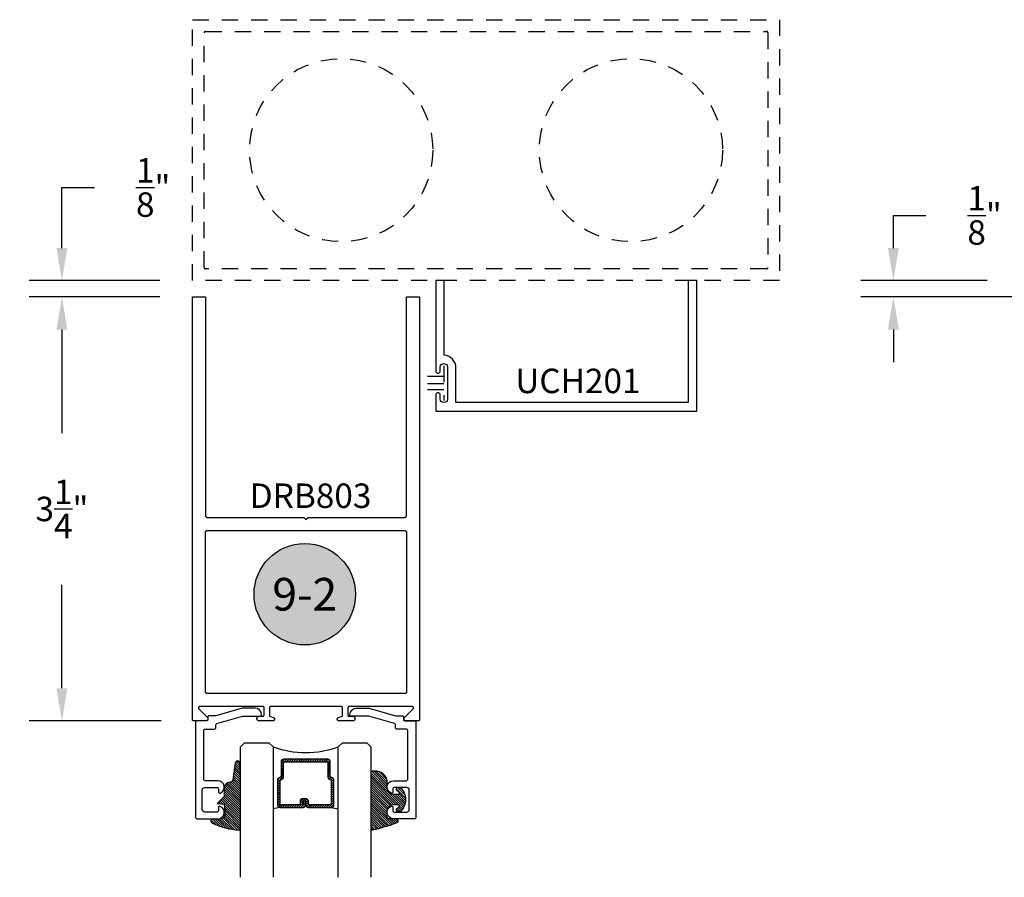
# Model space of a CAD drawing. Units: inches. Extents: x 0 to 32, y 0 to 37.3.
# Drawn here: x 6.9 to 14.5, y 13.1 to 19.7 of the extents above; entities that cross this region are included whole.
import ezdxf
from ezdxf.enums import TextEntityAlignment as Align

# ---------------------------------------------------------------- set-up
doc = ezdxf.new("R2010")
doc.units = ezdxf.units.IN
doc.header["$MEASUREMENT"] = 0
doc.linetypes.add('HIDDEN2', pattern=[0.1875, 0.125, -0.0625])
for name, color, linetype in [('Arcadia-Dim', 4, 'Continuous'), ('Arcadia-Hidden', 1, 'HIDDEN2'), ('Arcadia-Profile', 5, 'Continuous'), ('Arcadia-Shade', 8, 'Continuous'), ('Arcadia-Symb', 7, 'Continuous'), ('Arcadia-Symb-Text', 3, 'Continuous'), ('Arcadia-Text', 3, 'Continuous')]:
    doc.layers.add(name, color=color, linetype=linetype)
doc.styles.get("Standard").update_dxf_attribs({"font": 'ARIALN.TTF'})
doc.dimstyles.get("Standard").update_dxf_attribs({"dimscale": 0, "dimtxt": 0.046875, "dimasz": 0.0625, "dimexe": 0.0625, "dimexo": 0.0625, "dimgap": 0.09, "dimtad": 0, "dimtih": 1, "dimtoh": 1, "dimdec": 4, "dimzin": 0, "dimdsep": 46, "dimlunit": 4, "dimtxsty": 'Standard', "dimcen": 0.046875, "dimadec": 0, "dimazin": 0, "dimtfac": 1, "dimtdec": 4, "dimtofl": 0, "dimtmove": 0, "dimatfit": 3, "dimfxl": 1, "dimtolj": 1, "dimtzin": 0, "dimarcsym": 0})

# ---------------------------------------------------------------- blocks, each defined once
blk = doc.blocks.new('*D51')
at = {"layer": 'Arcadia-Dim', "color": 0, "lineweight": -2}
for p, q in [((7.98175711352755, 17.59030270451295), (6.981757113527464, 17.59030270451295)), ((7.231757113527464, 17.34030270451295), (7.231757113527464, 16.54603513971076)), ((7.231757113527464, 14.59030270451294), (7.231757113527464, 15.38457026931513)), ((7.99175711352754, 14.34030270451294), (6.981757113527464, 14.34030270451294))]:
    blk.add_line(p, q, dxfattribs=at)
at = {"layer": 'Arcadia-Dim', "color": 0, "lineweight": -3}
for points in [[(7.190090446860797, 17.34030270451295), (7.273423780194131, 17.34030270451295), (7.231757113527464, 17.59030270451295)], [(7.190090446860797, 14.59030270451294), (7.273423780194131, 14.59030270451294), (7.231757113527464, 14.34030270451294)]]:
    blk.add_solid(points, dxfattribs=at)
at = {"layer": 'Defpoints', "color": 0, "lineweight": -3}
for p in [(8.23175711352755, 17.59030270451294), (7.231757113527464, 14.34030270451294), (8.24175711352754, 14.34030270451294)]:
    blk.add_point(p, dxfattribs=at)
at = {"layer": 'Arcadia-Dim', "color": 0, "insert": (7.231757113527462, 15.96530270451294), "char_height": 0.1875, "attachment_point": 5}
blk.add_mtext('\\A1;3{\\H1.000000x;\\S1/4;}"', dxfattribs=at)
blk = doc.blocks.new('Keynote')
at = {"layer": 'Arcadia-Symb', "lineweight": -3}
h = blk.add_hatch(color=8, dxfattribs=at)
h.dxf.hatch_style = 1
edge = h.paths.add_edge_path()
edge.add_arc((0, 0), 0.0972, 0, 360)
at = {"layer": 'Defpoints', "lineweight": -3}
blk.add_circle((0, 0), 0.0972, dxfattribs=at)
at = {"layer": 'Arcadia-Symb-Text'}
blk.add_attdef('KEYNOTE_BUBBLE', text='', height=0.0625, dxfattribs=at).set_placement((0, 0), align=Align.MIDDLE_CENTER)
blk = doc.blocks.new('UCH-201')
at = {"layer": 'Arcadia-Profile'}
blk.add_lwpolyline([(0.1954840794598738, 1.095732671286887), (0.1304840794598761, 1.095732671286887), (0.1304840794598761, 0.4027326712868878, 1), (0.164484079459875, 0.4027326712868878), (0.164484079459875, 0.4332326712868877, -1), (0.2194840794598747, 0.4332326712868877), (0.2194840794598818, 0.1882326712868876, -1), (0.164484079459875, 0.1882326712868876), (0.1644840794598821, 0.2187326712868884, 1), (0.1304840794598761, 0.2187326712868884), (0.1304840794598761, 0.0957326712868874), (2.130484079459876, 0.0957326712868874), (2.130484079459876, 1.095732671286887), (2.065484079459878, 1.095732671286887), (2.065484079459878, 0.1607326712868877), (0.2844840794598724, 0.1607326712868877), (0.2844840794598724, 0.4257326712868883, 0.3822863137412195), (0.1954840794598738, 0.525125830005182)], format="xyb", close=True, dxfattribs=at)
blk = doc.blocks.new('*D26')
at = {"layer": 'Arcadia-Dim', "color": 0, "lineweight": -2}
for p, q in [((7.231757113527388, 17.96530270451295), (7.231757113527389, 18.42931395673972)), ((7.231757113527389, 18.42931395673972), (7.481757113527389, 18.42931395673972)), ((7.98175711352755, 17.71530270451294), (6.981757113527388, 17.71530270451294)), ((7.98175711352755, 17.59030270451295), (6.981757113527388, 17.59030270451295)), ((7.231757113527388, 17.34030270451295), (7.231757113527388, 17.09030270451294))]:
    blk.add_line(p, q, dxfattribs=at)
at = {"layer": 'Arcadia-Dim', "color": 0, "lineweight": -3}
for points in [[(7.190090446860721, 17.96530270451295), (7.273423780194055, 17.96530270451295), (7.231757113527388, 17.71530270451294)], [(7.190090446860721, 17.34030270451295), (7.273423780194055, 17.34030270451295), (7.231757113527388, 17.59030270451295)]]:
    blk.add_solid(points, dxfattribs=at)
at = {"layer": 'Defpoints', "color": 0, "lineweight": -3}
for p in [(8.23175711352755, 17.71530270451294), (7.231757113527388, 17.59030270451295), (8.23175711352755, 17.59030270451294)]:
    blk.add_point(p, dxfattribs=at)
at = {"layer": 'Arcadia-Dim', "color": 0, "insert": (7.930710899339118, 18.42931395673972), "char_height": 0.1875, "attachment_point": 5}
blk.add_mtext('\\A1;{\\H1.000000x;\\S1/8;}"', dxfattribs=at)
blk = doc.blocks.new('*D36')
at = {"layer": 'Arcadia-Dim', "color": 0, "lineweight": -2}
for p, q in [((13.60305591789726, 17.96530270451294), (13.60305591789726, 18.21530270451295)), ((13.60305591789726, 18.21530270451295), (13.85305591789726, 18.21530270451295)), ((14.32262762196643, 17.71530270451294), (13.35305591789726, 17.71530270451294)), ((15.70262762196644, 17.59030270451328), (13.35305591789726, 17.59030270451328)), ((13.60305591789726, 17.34030270451328), (13.60305591789726, 17.09030270451328))]:
    blk.add_line(p, q, dxfattribs=at)
at = {"layer": 'Arcadia-Dim', "color": 0, "lineweight": -3}
for points in [[(13.56138925123059, 17.96530270451294), (13.64472258456392, 17.96530270451294), (13.60305591789726, 17.71530270451294)], [(13.56138925123059, 17.34030270451328), (13.64472258456392, 17.34030270451328), (13.60305591789726, 17.59030270451328)]]:
    blk.add_solid(points, dxfattribs=at)
at = {"layer": 'Defpoints', "color": 0, "lineweight": -3}
for p in [(14.57262762196643, 17.71530270451294), (13.60305591789726, 17.59030270451328), (15.95262762196644, 17.59030270451328)]:
    blk.add_point(p, dxfattribs=at)
at = {"layer": 'Arcadia-Dim', "color": 0, "insert": (14.30200970370899, 18.21530270451296), "char_height": 0.1875, "attachment_point": 5}
blk.add_mtext('\\A1;{\\H1.000000x;\\S1/8;}"', dxfattribs=at)
blk = doc.blocks.new('DS-001')
at = {"lineweight": -3}
blk.add_lwpolyline([(0.1857188596802413, 0.0984321941172435), (0.0503251810839274, 0.0984321941172435, 0.4142135623730951), (0.0403251810839258, 0.0884321941172437), (0.0403251810839258, 0.086432194117243, 0.4142135623730951), (0.0903251810839265, 0.0364321941172432), (0.187528977394221, 0.0364321941172436), (0.3893251810839189, 0.0946531035722211), (0.4412601420746043, 0.0943153165866773, 0.4161198098306053), (0.4513251810839165, 0.1043151050808038), (0.4513251810839165, 0.1245275674033626, -0.4142135623730951), (0.4613251810839146, 0.1345275674033624), (0.5453251810839177, 0.1345275674033632), (0.5453251810839177, 0.8745275674033637, 0.4142135623730951), (0.5353251810839162, 0.8845275674033635), (0.3746810410542274, 0.8845275674033626, 0.8248575754059414), (0.356677475257861, 0.7892165931145712, 0.5283214596277193), (0.3703251810837251, 0.7985276294185394), (0.3703251810838601, 0.8225275674034209, -0.4142135623713781), (0.3803251810838617, 0.8325275674033639), (0.4753251810839175, 0.8325275674033639, -0.4142135623730951), (0.495325181083917, 0.8125275674033638), (0.495325181083917, 0.7385275674033644), (0.495325181083917, 0.6645275674033638, -0.4142135623730925), (0.4753251810839175, 0.6445275674033637), (0.3803251810838617, 0.6445275674033625, -0.414213562371378), (0.3703251810838601, 0.6545275674033054), (0.3703251810837251, 0.6785275053881878, 0.5283214596277479), (0.356677475257861, 0.6878385416921561, 0.8248575754059441), (0.3746810410542274, 0.5925275674033637), (0.4733251810839186, 0.5925275674033637, -0.4142135623731471), (0.4833251810839166, 0.5825275674033639), (0.4833251810839166, 0.2065275674033642, -0.4142135623731471), (0.4733251810839186, 0.1965275674033644), (0.3993251810839169, 0.1965275674033635, 0.4142135623730951), (0.3893251810839153, 0.1865275674033637), (0.3893251810839189, 0.1640733557308525, -0.3349585810249234), (0.3820689923774942, 0.154457145480174)], format="xyb", close=True, dxfattribs=at)
blk = doc.blocks.new('*U66')
at = {"layer": 'Arcadia-Shade', "lineweight": -3}
h = blk.add_hatch(dxfattribs=at)
h.set_pattern_fill('ANSI31', color=256, scale=0.1, style=0)
h.set_pattern_definition([(45, (0.111432735196054, 0.0210802744449259), (-0.0088388347648318, 0.0088388347648318), [])])
edge = h.paths.add_edge_path()
edge.add_line((-0.1786578097246902, 0.2350642497696223), (-0.125, 0.2404197422160825))
edge.add_line((-0.125, 0.2404197422160825), (-0.1181936880113304, 0.3139171335331267))
edge.add_arc((-0.1581936880113304, 0.3139171335331286), 0.04, 359.9999999999973, 449.9999999999999)
edge.add_line((-0.1581936880113304, 0.3539171335331286), (-0.2162454687676565, 0.3519725935885994))
edge.add_arc((-0.2162454687677204, 0.3619725935886442), 0.0100000000000448, 199.8505422421205, 270.0000000003661, ccw=False)
edge.add_arc((-0.2057289674488805, 0.3657692497091054), 0.0211808495959475, 113.38550761416829, 199.8505422417517, ccw=False)
edge.add_arc((0.0188137903408532, -0.0927442170155847), 0.5317010624323791, 93.16608336545528, 115.98409913818631, ccw=False)
edge.add_arc((-0.009999999999999, 0.4281605382221339), 0.009999999999999, -5.4001247917767614e-12, 93.166083365465, ccw=False)
edge.add_line((0, 0.428160538222133), (0, 0))
edge.add_line((0, 0), (-0.0053552835515234, -0.0845275820354292))
edge.add_arc((-0.0204262058438835, -0.0713796810144441), 0.0199999999999994, 191.4084515945802, 318.8984941272966, ccw=False)
edge.add_line((-0.0400310460016437, -0.0753357197388062), (-0.0574464047220715, 0.0534071486590815))
edge.add_arc((-0.0772453629954753, 0.0505785003444151), 0.0200000000000013, 8.130742450397316, 62.82068149597911)
edge.add_line((-0.0681098259279479, 0.0683701265345048), (-0.0978388426688213, 0.0757519387839843))
edge.add_arc((-0.0749999999999996, 0.1202310042592028), 0.0499999999999997, 180.0000000000006, 242.82068149597302, ccw=False)
edge.add_line((-0.1249999999999993, 0.1202310042592023), (-0.125, 0.180419742216082))
edge.add_line((-0.125, 0.180419742216082), (-0.1786578097246902, 0.2350642497696223))
at = {"layer": 'Arcadia-Profile'}
blk.add_lwpolyline([(-0.1786578097246902, 0.2350642497696223), (-0.125, 0.2404197422160825), (-0.1181936880113304, 0.3139171335331267, 0.4142135623731084), (-0.1581936880113304, 0.3539171335331286), (-0.2162454687676565, 0.3519725935885994, -0.3160158995843511), (-0.2256512846930993, 0.3585769159274423, -0.3962562958274539), (-0.2141359800658433, 0.3852101994920861, -0.0998926618858281), (-0.0105523046130392, 0.4381452745538752, -0.4304926132808653), (0, 0.428160538222133), (0, 0), (-0.0053552835515234, -0.0845275820354292, -0.6217797134979012), (-0.0400310460016437, -0.0753357197388062), (-0.0574464047220715, 0.0534071486590815, 0.2432650129539878), (-0.0681098259279479, 0.0683701265345048), (-0.0978388426688213, 0.0757519387839843, -0.2811846954961982), (-0.1249999999999993, 0.1202310042592023), (-0.125, 0.180419742216082)], format="xyb", close=True, dxfattribs=at)
blk = doc.blocks.new('*U4')
at = {"layer": 'Arcadia-Shade', "lineweight": -3}
h = blk.add_hatch(dxfattribs=at)
h.set_pattern_fill('ANSI31', color=256, scale=0.1, style=0)
h.set_pattern_definition([(45, (-0.138567264803946, 0.0239117308240513), (-0.0088388347648318, 0.0088388347648318), [])])
edge = h.paths.add_edge_path()
edge.add_line((0.2307305913625512, 0.1184704544556859), (0.202291955919371, 0.1184704544556872))
edge.add_arc((0.2022919559193711, 0.1278042520424739), 0.0093337975867867, 126.6780053634676, 269.9999999999995, ccw=False)
edge.add_arc((0.1429581583326799, 0.207470454455787), 0.0900000000000237, 306.6780053633725, 323.576426357604)
edge.add_arc((0.2073301242805562, 0.1599704544556878), 0.0099999999999988, 323.5764263576871, 450.0000000000201)
edge.add_line((0.2073301242805527, 0.1699704544556866), (0.1749999999999971, 0.169970454455686))
edge.add_arc((0.1749999999999987, 0.1199704544556874), 0.0499999999999986, 90.00000000000178, 180.0000000000027)
edge.add_line((0.125, 0.119970454455685), (0.1250000000000007, 0.0659049405506607))
edge.add_arc((0.037059360948156, 0.0786686605666967), 0.0888620759688553, 266.2190256176107, 351.74174670046614, ccw=False)
edge.add_line((0.0311995675385823, -0.009999999999998), (0.0100000000000015, -0.01))
edge.add_arc((0.0100000000000008, 8e-16), 0.0100000000000008, 180.0000000000043, 270.0000000000043, ccw=False)
edge.add_line((0, 0), (0, 0.4305641256404997))
edge.add_arc((0.009999999999999, 0.4305641256405004), 0.009999999999999, 77.99937774415321, 180.0000000000045, ccw=False)
edge.add_arc((-0.3507727045260797, -1.107357734935952), 1.589668855323814, 69.71688305471389, 76.80556558053468, ccw=False)
edge.add_arc((0.1947457635950655, 0.3698040499677627), 0.0150000000000009, -90.00000000001302, 68.26389573529048, ccw=False)
edge.add_line((0.1947457635950621, 0.3548040499677619), (0.1349999999999979, 0.3548040499677614))
edge.add_arc((0.1349999999999979, 0.3448040499677614), 0.01, 90, 180)
edge.add_line((0.1249999999999979, 0.3448040499677614), (0.125, 0.2949704544556848))
edge.add_arc((0.1750000000000003, 0.2949704544556861), 0.0500000000000002, 180.0000000000014, 270.0000000000005)
edge.add_line((0.1750000000000007, 0.2449704544556859), (0.2073301242805527, 0.2449704544556874))
edge.add_arc((0.207330124280542, 0.2549704544556661), 0.0099999999999787, 270.0000000000609, 396.4235736423736)
edge.add_arc((0.1429581583325789, 0.2074704544556889), 0.0900000000000011, 36.42357364230738, 53.32199463653551)
edge.add_arc((0.2022919559193708, 0.2871366568689003), 0.009333797586788, 89.99999999999869, 233.32199463655041, ccw=False)
edge.add_line((0.202291955919371, 0.2964704544556884), (0.2307305913625512, 0.2964704544556882))
edge.add_arc((0.1429581583325826, 0.2074704544556871), 0.125000000000002, -45.39787468375329, 45.39787468375329, ccw=False)
at = {"layer": 'Arcadia-Profile'}
blk.add_lwpolyline([(0.2307305913625512, 0.1184704544556859), (0.202291955919371, 0.1184704544556872, -0.7220322426225168), (0.1967167169756805, 0.1352900043835457, 0.0738671817168788), (0.215376620024047, 0.1540329544556911, 0.6153459029250179), (0.2073301242805527, 0.1699704544556866), (0.1749999999999971, 0.169970454455686, 0.4142135623731001), (0.125, 0.119970454455685), (0.1250000000000007, 0.0659049405506607, -0.3915067863019581), (0.0311995675385823, -0.009999999999998), (0.0100000000000015, -0.01, -0.4142135623730951), (0, 0), (0, 0.4305641256404997, -0.4769788655072018), (0.0120792231389261, 0.4403455790671917, -0.0309400796202896), (0.2003007460826568, 0.3837375409001378, -0.8262721402126098), (0.1947457635950621, 0.3548040499677619), (0.1349999999999979, 0.3548040499677614, 0.4142135623730951), (0.1249999999999979, 0.3448040499677614), (0.125, 0.2949704544556848, 0.41421356237309), (0.1750000000000007, 0.2449704544556859), (0.2073301242805527, 0.2449704544556874, 0.6153459029248967), (0.2153766200240104, 0.2609079544556594, 0.0738671817168641), (0.1967167169756818, 0.2796509045278258, -0.7220322426226498), (0.202291955919371, 0.2964704544556884), (0.2307305913625512, 0.2964704544556882, -0.418287269326214)], format="xyb", close=True, dxfattribs=at)
blk = doc.blocks.new('*U64')
at = {"layer": 'Arcadia-Shade', "lineweight": -3}
h = blk.add_hatch(dxfattribs=at)
h.set_pattern_fill('ANSI31', color=256, scale=0.1, style=0)
h.set_pattern_definition([(45, (-12.49009116438055, -10.79353366436353), (-0.0088388347648318, 0.0088388347648318), [])])
edge = h.paths.add_edge_path()
edge.add_line((0.4990116755820751, 0.4285564927512802), (0.5229934129158452, 0.4285564927512838))
edge.add_arc((0.5229934129158464, 0.4482414927513224), 0.0196850000000387, 269.9999999999964, 359.9999999999984)
edge.add_line((0.5426784129158851, 0.4482414927513219), (0.5426784129158851, 0.4732180318310384))
edge.add_line((0.5426784129158851, 0.4732180318310384), (0.5229934129158452, 0.4732180318310384))
edge.add_line((0.5229934129158452, 0.4732180318310384), (0.5229934129158452, 0.4482414927513219))
edge.add_line((0.5229934129158452, 0.4482414927513219), (0.4990116755820751, 0.4482414927513219))
edge.add_line((0.4990116755820751, 0.4482414927513219), (0.4990116755820751, 0.4763228331426533))
edge.add_arc((0.47932667558206, 0.476322833142687), 0.0196850000000151, 359.9999999999018, 449.9999999999017)
edge.add_line((0.4793266755820938, 0.4960078331427021), (0.3036411249999347, 0.4960078331426985))
edge.add_arc((0.3036411249999347, 0.4763228331426604), 0.0196850000000382, 90, 180)
edge.add_line((0.2839561249998965, 0.4763228331426604), (0.2839561249998965, 0.2858323436881278))
edge.add_arc((0.3036411249999145, 0.2858323436881261), 0.019685000000018, 179.999999999995, 245.4529343159603)
edge.add_line((0.2954631769583571, 0.2679264678137017), (0.3114070047096007, 0.2606446238063391))
edge.add_line((0.3114070047096007, 0.2606446238063391), (0.3114070047096007, 0.1457257251104203))
edge.add_arc((0.3310920047095802, 0.145725725110422), 0.0196849999999795, 180.0000000000052, 270.0000000000052)
edge.add_line((0.331092004709582, 0.1260407251104425), (0.668905995290265, 0.126040725110439))
edge.add_arc((0.668905995290266, 0.1457257251104211), 0.0196849999999822, 269.9999999999974, 359.9999999999974)
edge.add_line((0.6885909952902481, 0.1457257251104203), (0.6885909952902481, 0.2606446238063391))
edge.add_line((0.6885909952902481, 0.2606446238063391), (0.7045348230414366, 0.2679264678137088))
edge.add_arc((0.6963568749998893, 0.2858323436881248), 0.0196850000000061, 294.547065684023, 359.9999999999882)
edge.add_line((0.7160418749998954, 0.2858323436881207), (0.7160418749998936, 0.4763228331426604))
edge.add_arc((0.696356874999912, 0.47632283314266), 0.0196849999999816, 9.694e-13, 89.99999999999903)
edge.add_line((0.6963568749999123, 0.4960078331426417), (0.5206721869999261, 0.4960078331426985))
edge.add_arc((0.5206721869999243, 0.4763228331426586), 0.0196850000000399, 89.99999999999484, 179.9999999999948)
edge.add_line((0.5009871869998844, 0.4763228331426604), (0.5009871869998844, 0.4521573060815705))
edge.add_line((0.5009871869998844, 0.4521573060815705), (0.5206721869999261, 0.4521573060815705))
edge.add_line((0.5206721869999261, 0.4521573060815705), (0.5206721869999261, 0.4763228331426604))
edge.add_line((0.5206721869999261, 0.4763228331426604), (0.6963568749999123, 0.4763228331426604))
edge.add_line((0.6963568749999123, 0.4763228331426604), (0.6963568749999123, 0.2858323436881207))
edge.add_line((0.6963568749999123, 0.2858323436881207), (0.6804130472487256, 0.2785504996807049))
edge.add_arc((0.6885909952902385, 0.260644623806309), 0.0196849999999735, 114.5470656839565, 179.9999999999124)
edge.add_line((0.668905995290265, 0.2606446238063391), (0.668905995290265, 0.1457257251104203))
edge.add_line((0.668905995290265, 0.1457257251104203), (0.331092004709582, 0.1457257251104203))
edge.add_line((0.331092004709582, 0.1457257251104203), (0.331092004709582, 0.2606446238063391))
edge.add_arc((0.311407004709616, 0.2606446238063067), 0.019684999999966, 9.43583e-11, 65.45293431605755)
edge.add_line((0.3195849527511214, 0.2785504996806978), (0.3036411249999347, 0.2858323436881207))
edge.add_line((0.3036411249999347, 0.2858323436881207), (0.3036411249999347, 0.4763228331426604))
edge.add_line((0.3036411249999347, 0.4763228331426604), (0.4793266755820938, 0.4763228331426604))
edge.add_line((0.4793266755820938, 0.4763228331426604), (0.4793266755820938, 0.4482414927513219))
edge.add_arc((0.4990116755821053, 0.4482414927512917), 0.0196850000000115, 179.9999999999121, 269.9999999999121)
at = {"layer": 'Arcadia-Profile'}
for p, q in [((0, 0.03125), (2.5e-15, 1.03125)), ((0.2500000000000007, 1.03125), (0.25, 0.03125)), ((0.75, 0.03125), (0.7500000000000007, 1.03125)), ((1, 1.03125), (1, 0.03125)), ((0.3036416249999334, 0.4960078331427021), (0.2499999999999218, 0.5053829846366896)), ((0.6963568749999123, 0.4960078331427021), (0.7499984999999257, 0.5053829846366896)), ((0.7080088700575029, 0.2699663348586228), (0.7122228838293801, 0.2741803486304981)), ((0.03125, 0), (0, 0.03125)), ((0.03125, 0), (0, 0.03125)), ((0.03125, 0), (0, 0.03125)), ((0.03125, 0), (0, 0.03125)), ((0.03125, 0), (0, 0.03125)), ((0.21875, 0), (0.03125, 0)), ((0.21875, 0), (0.03125, 0)), ((0.25, 0.03125), (0.21875, 0)), ((0.25, 0.03125), (0.21875, 0)), ((0.78125, 0), (0.75, 0.03125)), ((0.96875, 0), (0.78125, 0)), ((1, 0.03125), (0.96875, 0))]:
    blk.add_line(p, q, dxfattribs=at)
blk.add_lwpolyline([(0.4990116755820751, 0.4285564927512802), (0.5229934129158452, 0.4285564927512838, 0.4142135623731049), (0.5426784129158851, 0.4482414927513219), (0.5426784129158851, 0.4732180318310384), (0.5229934129158452, 0.4732180318310384), (0.5229934129158452, 0.4482414927513219), (0.4990116755820751, 0.4482414927513219), (0.4990116755820751, 0.4763228331426533, 0.4142135623730951), (0.4793266755820938, 0.4960078331427021), (0.3036411249999347, 0.4960078331426985, 0.4142135623730951), (0.2839561249998965, 0.4763228331426604), (0.2839561249998965, 0.2858323436881278, 0.2936188569408289), (0.2954631769583571, 0.2679264678137017), (0.3114070047096007, 0.2606446238063391), (0.3114070047096007, 0.1457257251104203, 0.4142135623730951), (0.331092004709582, 0.1260407251104425), (0.668905995290265, 0.126040725110439, 0.4142135623730951), (0.6885909952902481, 0.1457257251104203), (0.6885909952902481, 0.2606446238063391), (0.7045348230414366, 0.2679264678137088, 0.2936188569408282), (0.7160418749998954, 0.2858323436881207), (0.7160418749998936, 0.4763228331426604, 0.4142135623730852), (0.6963568749999123, 0.4960078331426417), (0.5206721869999261, 0.4960078331426985, 0.4142135623730951), (0.5009871869998844, 0.4763228331426604), (0.5009871869998844, 0.4521573060815705), (0.5206721869999261, 0.4521573060815705), (0.5206721869999261, 0.4763228331426604), (0.6963568749999123, 0.4763228331426604), (0.6963568749999123, 0.2858323436881207), (0.6804130472487256, 0.2785504996807049, 0.2936188569407848), (0.668905995290265, 0.2606446238063391), (0.668905995290265, 0.1457257251104203), (0.331092004709582, 0.1457257251104203), (0.331092004709582, 0.2606446238063391, 0.2936188569408189), (0.3195849527511214, 0.2785504996806978), (0.3036411249999347, 0.2858323436881207), (0.3036411249999347, 0.4763228331426604), (0.4793266755820938, 0.4763228331426604), (0.4793266755820938, 0.4482414927513219, 0.4142135623730946)], format="xyb", close=True, dxfattribs=at)
blk.add_arc((0.4999992499998971, -0.6625220109668888), 0.7374409998105559, 70.18348207574029, 109.8165179242613, dxfattribs=at)

msp = doc.modelspace()

# ---------------------------------------------------------------- linework, layer by layer
at = {"layer": 'Arcadia-Hidden', "lineweight": -3}
for p, q in [((10.15823090603245, 17.0628662054215), (10.15823090603245, 16.7969694981999)), ((10.15823090603245, 16.97942916496922), (9.9695613012627, 16.97942916496922)), ((10.15823090603245, 16.92481609399247), (9.9695613012627, 16.92481609399247)), ((10.15823090603245, 16.87778820851108), (9.9695613012627, 16.87778820851108))]:
    msp.add_line(p, q, dxfattribs=at)
msp.add_lwpolyline([(12.73175711352755, 17.71530270451294), (8.23175711352755, 17.71530270451294), (8.23175711352755, 19.71530270451294), (12.73175711352755, 19.71530270451294)], close=True, dxfattribs=at)
msp.add_lwpolyline([(8.331757113527573, 17.80530270451309, -0.4142135623730951), (8.321757113527582, 17.8153027045133), (8.321757113527582, 19.61530270451303, -0.4142135623730951), (8.331757113527573, 19.62530270451325), (12.63175711352753, 19.62530270451325, -0.4142135623730951), (12.64175711352763, 19.61530270451303), (12.64175711352763, 17.8153027045133, -0.4142135623730951), (12.63175711352753, 17.80530270451309)], format="xyb", close=True, dxfattribs=at)
for centre in [(9.371716973631436, 18.71530270451294), (11.59179725342366, 18.71530270451294)]:
    msp.add_circle(centre, 0.7019135048888359, dxfattribs=at)
at = {"layer": 'Arcadia-Profile'}
for points in [[(8.828666913527542, 14.44981330451296), (8.828173413527537, 14.44963850451277), (8.827689713527548, 14.44943820451281), (8.827217213527547, 14.44921280451294), (8.826757113527549, 14.44896300451282), (8.826310713527533, 14.44868940451292), (8.825879213527543, 14.44839290451282), (8.825463913527557, 14.44807420451284), (8.825065813527544, 14.44773410451294), (8.824686013527552, 14.44737380451293), (8.824325713527543, 14.44699400451291), (8.823985613527526, 14.44659590451292), (8.823666913527546, 14.44618060451294), (8.823370413527554, 14.44574910451283), (8.823096813527542, 14.44530270451296), (8.822847013527536, 14.44484260451291), (8.82262161352756, 14.44437010451279), (8.82242131352754, 14.44388640451289), (8.822246513527546, 14.44339290451294), (8.822097813527561, 14.44289090451284), (8.821975613527542, 14.4423818045128), (8.82188021352755, 14.44186700451278), (8.82181191352754, 14.44134800451284), (8.821770813527534, 14.44082610451287), (8.821757113527525, 14.44030270451285), (8.821757113527525, 14.37630270451277), (8.851607913527545, 14.36776270451296), (8.852872913527534, 14.36733453451288), (8.854091413527527, 14.36678776451286), (8.855252213527564, 14.36612738451286), (8.856344913527522, 14.36535939451287), (8.857359313527553, 14.36449078451287), (8.858286413527537, 14.36352946451289), (8.859117713527525, 14.36248417451279), (8.85984561352754, 14.36136443451287), (8.860463513527549, 14.36018042451278), (8.860965713527548, 14.35894292451289), (8.861347813527544, 14.35766320451294), (8.861606213527551, 14.35635290451282), (8.861738513527541, 14.35502394451291), (8.861743613527523, 14.35368841451291), (8.861621413527558, 14.3523584845128), (8.861373113527549, 14.35104623451284), (8.86100081352754, 14.3497636325129), (8.860508113527544, 14.34852233251295), (8.859899313527563, 14.34733363551286), (8.85918001352755, 14.34620835851283), (8.858356713527542, 14.34515674251279), (8.857437013527544, 14.34418835751294), (8.856429213527546, 14.34331201551286), (8.855342413527552, 14.34253569151278), (8.854186713527525, 14.34186645051282), (8.852972413527539, 14.34131038251289), (8.851710713527522, 14.34087254841288), (8.850413013527543, 14.34055693231275), (8.84909111352755, 14.34036640638292), (8.847757113527535, 14.34030270451294), (8.74375711352755, 14.34030270451294), (8.741875613527524, 14.34040131039283), (8.740014713527529, 14.34069604771284), (8.738194813527542, 14.34118368721292), (8.73643581352755, 14.34185888651277), (8.734757113527534, 14.34271424751282), (8.733177013527524, 14.34374039851295), (8.731712713527543, 14.34492609751291), (8.730380513527535, 14.34625835351276), (8.729194813527528, 14.34772256951292), (8.728168613527544, 14.34930270451296), (8.72731331352756, 14.35098144451294), (8.726638113527542, 14.35274039451278), (8.726150413527561, 14.35456029451288), (8.725855713527523, 14.35642119451277), (8.725757113527521, 14.35830270451297), (8.725855713527523, 14.36018421451295), (8.726150413527561, 14.36204511451283), (8.726638113527542, 14.36386501451293), (8.72731331352756, 14.36562396451277), (8.728168613527544, 14.36730270451276), (8.729194813527528, 14.36888283451285), (8.730380513527535, 14.37034705451297), (8.731712713527543, 14.37167931451277), (8.733177013527524, 14.37286501451294), (8.734757113527534, 14.37389116451286), (8.73643581352755, 14.37474652451292), (8.738194813527542, 14.37542172451285), (8.740014713527529, 14.37590936451293), (8.741875613527524, 14.37620409451288), (8.74375711352755, 14.37630270451277), (8.771757113527542, 14.37630270451277), (8.772280513527534, 14.37631640451295), (8.772802413527558, 14.3763574845128), (8.773321413527555, 14.3764258245129), (8.773836213527545, 14.37652122451286), (8.774345313527562, 14.37664344451295), (8.774847313527545, 14.37679213451279), (8.77534081352755, 14.37696690451285), (8.775824513527539, 14.37716725451296), (8.77629701352754, 14.37739263451281), (8.776757113527538, 14.37764245451294), (8.777203513527553, 14.37791599451279), (8.777635013527544, 14.37821253451293), (8.77805031352753, 14.37853124451281), (8.778448413527542, 14.37887125451298), (8.778828213527532, 14.37923163451283), (8.779188513527544, 14.37961139451281), (8.77952861352756, 14.38000950451292), (8.77984731352754, 14.38042485451283), (8.78014381352753, 14.3808563145129), (8.780417413527545, 14.38130270451288), (8.78066721352755, 14.38176280451294), (8.780892613527527, 14.38223533451296), (8.781092913527544, 14.38271902451297), (8.78126771352754, 14.38321253451281), (8.781416413527523, 14.38371451451289), (8.781538613527545, 14.3842235845128), (8.781634013527537, 14.3847383645128), (8.781702313527546, 14.38525742451279), (8.78174341352755, 14.38577934451277), (8.781757113527561, 14.38630270451276), (8.781757113527561, 14.44030270451285), (8.78174341352755, 14.44082610451287), (8.781702313527546, 14.44134800451284), (8.781634013527537, 14.44186700451278), (8.781538613527545, 14.4423818045128), (8.781416413527523, 14.44289090451284), (8.78126771352754, 14.44339290451294), (8.781092913527544, 14.44388640451289), (8.780892613527527, 14.44437010451279), (8.78066721352755, 14.44484260451291), (8.780417413527545, 14.44530270451296), (8.78014381352753, 14.44574910451283), (8.77984731352754, 14.44618060451294), (8.77952861352756, 14.44659590451292), (8.779188513527544, 14.44699400451291), (8.778828213527532, 14.44737380451293), (8.778448413527542, 14.44773410451294), (8.77805031352753, 14.44807420451284), (8.777635013527544, 14.44839290451282), (8.777203513527553, 14.44868940451292), (8.776757113527538, 14.44896300451282), (8.77629701352754, 14.44921280451294), (8.775824513527539, 14.44943820451281), (8.77534081352755, 14.44963850451277), (8.774847313527545, 14.44981330451296), (8.774345313527562, 14.44996200451292), (8.773836213527545, 14.45008420451277), (8.773321413527555, 14.45017960451296), (8.772802413527558, 14.4502479045128), (8.772280513527534, 14.45028900451289), (8.771757113527542, 14.45030270451284), (8.287822373527545, 14.45030270451284), (8.287038533527522, 14.45027190451297), (8.28625951352754, 14.45017980451289), (8.285490113527544, 14.45002690451279), (8.284735063527563, 14.44981420451277), (8.283999013527563, 14.44954290451287), (8.283286493527527, 14.44921480451294), (8.282601883527548, 14.44883190451296), (8.281949393527526, 14.44839640451287), (8.281333043527553, 14.44791120451291), (8.280756633527545, 14.44737910451281), (8.280223693527544, 14.44680350451276), (8.279737513527522, 14.44618790451282), (8.27930109352755, 14.44553600451295), (8.278917093527554, 14.44485200451286), (8.278587903527551, 14.44414000451284), (8.278315533527547, 14.44340430451289), (8.278101673527544, 14.44264960451287), (8.277947623527524, 14.44188040451295), (8.277854333527529, 14.44110150451283), (8.277822383527536, 14.44031780451278), (8.277851973527532, 14.43953387451288), (8.27794291352754, 14.43875471451279), (8.278094653527546, 14.43798508451286), (8.278306243527538, 14.43722971451289), (8.278576393527544, 14.43649325451279), (8.278903443527525, 14.43578024451276), (8.279285373527529, 14.43509505451298), (8.279719833527537, 14.43444191451281), (8.280204163527541, 14.43382483451282), (8.280735363527555, 14.43324761451286), (8.34609631352754, 14.36759084451282), (8.34694621352756, 14.3666672945129), (8.347721213527535, 14.36567997451298), (8.348416313527537, 14.36463494451286), (8.349027413527523, 14.36353864451289), (8.349550713527549, 14.36239781451295), (8.349982913527555, 14.36121948451282), (8.350321513527547, 14.36001089451279), (8.350564213527546, 14.35877948451284), (8.35070971352755, 14.35753284451275), (8.350757113527521, 14.35627862451279), (8.350706013527542, 14.35502455451283), (8.350556713527538, 14.35377834451297), (8.350310213527536, 14.35254767451293), (8.349968013527558, 14.35134011451291), (8.349532313527533, 14.35016308651288), (8.349005513527544, 14.34902384051279), (8.348391213527549, 14.34792938451287), (8.347692913527538, 14.34688645451283), (8.346915013527536, 14.34590146751279), (8.34606231352754, 14.34498048451278), (8.345140013527526, 14.34412917351287), (8.344153913527549, 14.34335277251294), (8.343109913527542, 14.34265605951291), (8.342014513527545, 14.34204332151294), (8.340874513527552, 14.34151832951293), (8.339696813527524, 14.34108431261288), (8.33848871352754, 14.34074394291279), (8.33725771352755, 14.34049931451282), (8.336011213527541, 14.3403519327429), (8.334757113527559, 14.34030270451294), (8.24175711352754, 14.34030270451294), (8.241233753527553, 14.34031640916291), (8.240711828527537, 14.34035748556275), (8.24019276852755, 14.34042582111292), (8.239677996527547, 14.34052122851276), (8.239168923527558, 14.34064344621297), (8.238666943527534, 14.34079213931282), (8.238173434527539, 14.34096690021292), (8.237689747527526, 14.3411672499129), (8.23721720852754, 14.34139263951292), (8.236757113527545, 14.34164245051293), (8.236310723527536, 14.34191599851292), (8.235879260527526, 14.34221253451287), (8.235463909527539, 14.34253124451297), (8.235065807527548, 14.3428712565129), (8.234686045527525, 14.34323163651297), (8.234325665527564, 14.34361139851294), (8.233985653527524, 14.3440095005129), (8.233666943527538, 14.3444248515128), (8.23337040752753, 14.34485631451284), (8.233096859527535, 14.34530270451282), (8.232847048527532, 14.34576279951293), (8.232621658927542, 14.34623533851286), (8.232421309227531, 14.3467190255129), (8.232246548327536, 14.34721253451275), (8.232097855227522, 14.34771451451284), (8.23197563752754, 14.34822358751294), (8.23188023012753, 14.3487383595128), (8.231811894577532, 14.34925741951279), (8.231770818177523, 14.34977934451294), (8.23175711352755, 14.35030270451293), (8.23175711352755, 17.59030270451294), (8.331757113527544, 17.59030270451294), (8.331757113527544, 15.91530270451276), (8.331777713527543, 15.91451770451281), (8.331839313527524, 15.91373470451285), (8.33194181352755, 15.91295570451289), (8.332084913527552, 15.91218370451279), (8.332268213527556, 15.91142070451278), (8.332491313527527, 15.91066770451275), (8.332753413527541, 15.90992670451292), (8.33305391352755, 15.90920170451282), (8.333392013527543, 15.9084927045129), (8.333766713527522, 15.90780270451282), (8.334177013527523, 15.90713270451292), (8.334621813527548, 15.90648570451285), (8.335099913527557, 15.90586270451295), (8.335609913527549, 15.90526570451298), (8.336150513527542, 15.90469570451282), (8.336720113527546, 15.90415570451282), (8.337317313527564, 15.90364570451297), (8.337940313527525, 15.90316770451282), (8.338587513527528, 15.90272270451292), (8.339257113527538, 15.90231270451281), (8.339947213527552, 15.90193770451296), (8.340656113527558, 15.90159970451291), (8.341381613527545, 15.90129870451287), (8.342121813527541, 15.90103670451285), (8.342874813527544, 15.90081370451285), (8.343638413527543, 15.90063070451297), (8.344410613527543, 15.90048770451276), (8.345189213527561, 15.90038470451291), (8.345972113527552, 15.90032370451295), (8.34675711352756, 15.90030270451289), (9.085757113527535, 15.90030270451289), (9.101757113527555, 15.88430270451281), (9.117757113527546, 15.90030270451289), (9.85675711352755, 15.90030270451289), (9.857542113527558, 15.90032370451295), (9.858325113527542, 15.90038470451291), (9.859104113527536, 15.90048770451276), (9.859876113527548, 15.90063070451297), (9.860639113527524, 15.90081370451285), (9.861392113527558, 15.90103670451285), (9.862133113527563, 15.90129870451287), (9.862858113527551, 15.90159970451291), (9.863567113527523, 15.90193770451296), (9.864257113527543, 15.90231270451281), (9.864927113527555, 15.90272270451292), (9.865574113527543, 15.90316770451282), (9.866197113527534, 15.90364570451297), (9.866794113527561, 15.90415570451282), (9.867364113527543, 15.90469570451282), (9.867904113527544, 15.90526570451298), (9.868414113527564, 15.90586270451295), (9.86889211352755, 15.90648570451285), (9.869337113527564, 15.90713270451292), (9.869747113527552, 15.90780270451282), (9.870122113527543, 15.9084927045129), (9.870460113527542, 15.90920170451282), (9.870761113527548, 15.90992670451292), (9.871023113527542, 15.91066770451275), (9.871246113527548, 15.91142070451278), (9.87142911352754, 15.91218370451279), (9.871572113527549, 15.91295570451289), (9.871675113527544, 15.91373470451285), (9.871736113527533, 15.91451770451281), (9.871757113527536, 15.91530270451276), (9.871757113527536, 17.59030270451294), (9.97175711352756, 17.59030270451294), (9.97175711352756, 14.35030270451293), (9.971743113527538, 14.34977934451294), (9.971702113527527, 14.34925741951279), (9.971634113527529, 14.3487383595128), (9.971538113527544, 14.34822358751294), (9.971416113527537, 14.34771451451284), (9.971268113527543, 14.34721253451275), (9.97109311352753, 14.3467190255129), (9.970892113527526, 14.34623533851286), (9.970667113527526, 14.34576279951293), (9.970417113527532, 14.34530270451282), (9.970144113527539, 14.34485631451284), (9.96984711352755, 14.3444248515128), (9.96952811352756, 14.3440095005129), (9.969188113527537, 14.34361139851294), (9.968828113527536, 14.34323163651297), (9.968448113527558, 14.3428712565129), (9.96805011352754, 14.34253124451297), (9.967635113527564, 14.34221253451287), (9.967203113527546, 14.34191599851292), (9.966757113527564, 14.34164245051293), (9.966297113527531, 14.34139263951292), (9.965824113527532, 14.3411672499129), (9.965341113527558, 14.34096690021292), (9.964847113527554, 14.34079213931282), (9.964345113527543, 14.34064344621297), (9.963836113527549, 14.34052122851276), (9.963321113527542, 14.34042582111292), (9.962802113527545, 14.34035748556275), (9.962280113527555, 14.34031640916291), (9.96175711352754, 14.34030270451294), (9.86875711352755, 14.34030270451294), (9.867503113527533, 14.3403519327429), (9.866256113527555, 14.34049931451282), (9.865025113527537, 14.34074394291279), (9.863817113527546, 14.34108431261288), (9.862640113527533, 14.34151832951293), (9.86150011352754, 14.34204332151294), (9.86040411352755, 14.34265605951291), (9.859360113527543, 14.34335277251294), (9.85837411352756, 14.34412917351287), (9.857452113527557, 14.34498048451278), (9.856599113527551, 14.34590146751279), (9.855821113527526, 14.34688645451283), (9.855123113527524, 14.34792938451287), (9.854509113527541, 14.34902384051279), (9.853982113527536, 14.35016308651288), (9.853546113527528, 14.35134011451291), (9.85320411352754, 14.35254767451293), (9.852957113527538, 14.35377834451297), (9.852808113527544, 14.35502455451283), (9.85275711352753, 14.35627862451279), (9.852804113527524, 14.35753284451275), (9.852950113527555, 14.35877948451284), (9.853193113527539, 14.36001089451279), (9.853531113527538, 14.36121948451282), (9.853963113527556, 14.36239781451295), (9.85448711352754, 14.36353864451289), (9.855098113527532, 14.36463494451286), (9.85579311352754, 14.36567997451298), (9.856568113527544, 14.3666672945129), (9.85741811352753, 14.36759084451282), (9.922779113527525, 14.43324761451286), (9.923310113527547, 14.43382483451282), (9.92379411352755, 14.43444191451281), (9.92422911352756, 14.43509505451298), (9.924611113527561, 14.43578024451276), (9.924938113527531, 14.43649325451279), (9.925208113527532, 14.43722971451289), (9.92541911352754, 14.43798508451286), (9.925571113527525, 14.43875471451279), (9.925662113527522, 14.43953387451288), (9.92569211352756, 14.44031780451278), (9.925660113527528, 14.44110150451283), (9.925566113527537, 14.44188040451295), (9.925412113527528, 14.44264960451287), (9.925199113527555, 14.44340430451289), (9.924926113527562, 14.44414000451284), (9.92459711352754, 14.44485200451286), (9.924213113527543, 14.44553600451295), (9.923777113527564, 14.44618790451282), (9.923290113527543, 14.44680350451276), (9.922757113527524, 14.44737910451281), (9.922181113527557, 14.44791120451291), (9.92156511352755, 14.44839640451287), (9.920912113527521, 14.44883190451296), (9.920228113527543, 14.44921480451294), (9.919515113527522, 14.44954290451287), (9.918779113527563, 14.44981420451277), (9.918024113527537, 14.45002690451279), (9.917255113527546, 14.45017980451289), (9.916476113527523, 14.45027190451297), (9.915692113527541, 14.45030270451284), (9.431757113527539, 14.45030270451284), (9.431234113527552, 14.45028900451289), (9.430712113527562, 14.4502479045128), (9.430193113527537, 14.45017960451296), (9.429678113527558, 14.45008420451277), (9.429169113527536, 14.44996200451292), (9.428667113527553, 14.44981330451296), (9.42817311352755, 14.44963850451277), (9.427690113527547, 14.44943820451281), (9.427217113527547, 14.44921280451294), (9.426757113527543, 14.44896300451282), (9.426311113527532, 14.44868940451292), (9.425879113527543, 14.44839290451282), (9.42546411352754, 14.44807420451284), (9.42506611352755, 14.44773410451294), (9.424686113527542, 14.44737380451293), (9.424326113527542, 14.44699400451291), (9.423986113527548, 14.44659590451292), (9.423667113527557, 14.44618060451294), (9.42337011352754, 14.44574910451283), (9.423097113527547, 14.44530270451296), (9.422847113527524, 14.44484260451291), (9.422622113527524, 14.44437010451279), (9.422421113527548, 14.44388640451289), (9.422246113527564, 14.44339290451294), (9.42209811352754, 14.44289090451284), (9.421976113527563, 14.4423818045128), (9.421880113527521, 14.44186700451278), (9.421812113527523, 14.44134800451284), (9.42177111352754, 14.44082610451287), (9.421757113527548, 14.44030270451285), (9.421757113527548, 14.38630270451276), (9.42177111352754, 14.38577934451277), (9.421812113527523, 14.38525742451279), (9.421880113527521, 14.3847383645128), (9.421976113527563, 14.3842235845128), (9.42209811352754, 14.38371451451289), (9.422246113527564, 14.38321253451281), (9.422421113527548, 14.38271902451297), (9.422622113527524, 14.38223533451296), (9.422847113527524, 14.38176280451294), (9.423097113527547, 14.38130270451288), (9.42337011352754, 14.3808563145129), (9.423667113527557, 14.38042485451283), (9.423986113527548, 14.38000950451292), (9.424326113527542, 14.37961139451281), (9.424686113527542, 14.37923163451283), (9.42506611352755, 14.37887125451298), (9.42546411352754, 14.37853124451281), (9.425879113527543, 14.37821253451293), (9.426311113527532, 14.37791599451279), (9.426757113527543, 14.37764245451294), (9.427217113527547, 14.37739263451281), (9.427690113527547, 14.37716725451296), (9.42817311352755, 14.37696690451285), (9.428667113527553, 14.37679213451279), (9.429169113527536, 14.37664344451295), (9.429678113527558, 14.37652122451286), (9.430193113527537, 14.3764258245129), (9.430712113527562, 14.3763574845128), (9.431234113527552, 14.37631640451295), (9.431757113527539, 14.37630270451277), (9.459757113527559, 14.37630270451277), (9.461639113527525, 14.37620409451288), (9.463499113527547, 14.37590936451293), (9.465319113527556, 14.37542172451285), (9.467078113527549, 14.37474652451292), (9.468757113527545, 14.37389116451286), (9.470337113527563, 14.37286501451294), (9.471801113527562, 14.37167931451277), (9.473134113527548, 14.37034705451297), (9.474319113527542, 14.36888283451285), (9.475345113527538, 14.36730270451276), (9.476201113527537, 14.36562396451277), (9.476876113527538, 14.36386501451293), (9.477364113527557, 14.36204511451283), (9.477658113527553, 14.36018421451295), (9.47775711352753, 14.35830270451297), (9.477658113527553, 14.35642119451277), (9.477364113527557, 14.35456029451288), (9.476876113527538, 14.35274039451278), (9.476201113527537, 14.35098144451294), (9.475345113527538, 14.34930270451296), (9.474319113527542, 14.34772256951292), (9.473134113527548, 14.34625835351276), (9.471801113527562, 14.34492609751291), (9.470337113527563, 14.34374039851295), (9.468757113527545, 14.34271424751282), (9.467078113527549, 14.34185888651277), (9.465319113527556, 14.34118368721292), (9.463499113527547, 14.34069604771284), (9.461639113527525, 14.34040131039283), (9.459757113527559, 14.34030270451294), (9.355757113527545, 14.34030270451294), (9.354423113527531, 14.34036640638292), (9.353101113527543, 14.34055693231275), (9.351803113527552, 14.34087254841288), (9.350542113527553, 14.34131038251289), (9.34932711352755, 14.34186645051282), (9.34817211352754, 14.34253569151278), (9.347085113527527, 14.34331201551286), (9.346077113527542, 14.34418835751294), (9.345157113527563, 14.34515674251279), (9.344334113527538, 14.34620835851283), (9.343615113527534, 14.34733363551286), (9.343006113527537, 14.34852233251295), (9.34251311352753, 14.3497636325129), (9.34214111352756, 14.35104623451284), (9.341893113527561, 14.3523584845128), (9.34177011352753, 14.35368841451291), (9.341776113527544, 14.35502394451291), (9.341908113527523, 14.35635290451282), (9.342166113527554, 14.35766320451294), (9.342548113527556, 14.35894292451289), (9.343051113527537, 14.36018042451278), (9.343668113527542, 14.36136443451287), (9.344396113527552, 14.36248417451279), (9.345228113527554, 14.36352946451289), (9.346155113527544, 14.36449078451287), (9.347169113527542, 14.36535939451287), (9.34826211352754, 14.36612738451286), (9.349423113527536, 14.36678776451286), (9.35064111352753, 14.36733453451288), (9.351906113527548, 14.36776270451296), (9.381757113527527, 14.37630270451277), (9.381757113527527, 14.44030270451285), (9.381743113527563, 14.44082610451287), (9.381702113527552, 14.44134800451284), (9.381634113527554, 14.44186700451278), (9.38153811352754, 14.4423818045128), (9.381416113527536, 14.44289090451284), (9.38126811352754, 14.44339290451294), (9.381093113527555, 14.44388640451289), (9.380892113527551, 14.44437010451279), (9.38066711352755, 14.44484260451291), (9.380417113527557, 14.44530270451296), (9.380144113527564, 14.44574910451283), (9.379847113527546, 14.44618060451294), (9.379528113527527, 14.44659590451292), (9.379188113527533, 14.44699400451291), (9.378828113527533, 14.44737380451293), (9.378448113527526, 14.44773410451294), (9.378050113527564, 14.44807420451284), (9.37763511352753, 14.44839290451282), (9.377203113527543, 14.44868940451292), (9.376757113527532, 14.44896300451282), (9.376297113527556, 14.44921280451294), (9.375824113527557, 14.44943820451281), (9.375341113527526, 14.44963850451277), (9.374847113527522, 14.44981330451296), (9.37434511352754, 14.44996200451292), (9.373836113527545, 14.45008420451277), (9.373321113527538, 14.45017960451296), (9.372802113527541, 14.4502479045128), (9.372280113527523, 14.45028900451289), (9.371757113527536, 14.45030270451284), (8.831757113527544, 14.45030270451284), (8.831233713527553, 14.45028900451289), (8.830711813527529, 14.4502479045128), (8.830192813527532, 14.45017960451296), (8.829678013527541, 14.45008420451277), (8.829168913527525, 14.44996200451292)], [(8.344410613527543, 15.80011770451288), (8.345189213527561, 15.80022070451296), (8.345972113527552, 15.80028170451292), (8.34675711352756, 15.80030270451298), (9.85675711352755, 15.80030270451298), (9.857542113527558, 15.80028170451292), (9.858325113527542, 15.80022070451296), (9.859104113527536, 15.80011770451288), (9.859876113527548, 15.7999747045129), (9.860639113527524, 15.79979170451279), (9.861392113527558, 15.79956870451279), (9.862133113527563, 15.79930670451276), (9.862858113527551, 15.79900570451296), (9.863567113527523, 15.7986677045129), (9.864257113527543, 15.79829270451282), (9.864927113527555, 15.79788270451295), (9.865574113527543, 15.79743770451282), (9.866197113527534, 15.79695970451289), (9.866794113527561, 15.79644970451282), (9.867364113527543, 15.79590970451281), (9.867904113527544, 15.79533970451289), (9.868414113527564, 15.79474270451292), (9.86889211352755, 15.79411970451278), (9.869337113527564, 15.79347270451294), (9.869747113527552, 15.79280270451281), (9.870122113527543, 15.79211270451297), (9.870460113527542, 15.79140370451282), (9.870761113527548, 15.79067870451295), (9.871023113527542, 15.78993770451289), (9.871246113527548, 15.78918470451285), (9.87142911352754, 15.78842170451285), (9.871572113527549, 15.78764970451298), (9.871675113527544, 15.78687070451278), (9.871736113527533, 15.78608770451283), (9.871757113527536, 15.78530270451288), (9.871757113527536, 14.56030270451297), (9.871743113527543, 14.55977930451295), (9.871702113527562, 14.55925740451275), (9.871634113527563, 14.55873840451281), (9.87153811352755, 14.5582236045128), (9.871416113527545, 14.55771450451298), (9.871268113527549, 14.55721250451288), (9.871093113527564, 14.55671900451293), (9.87089211352756, 14.5562353045128), (9.87066711352756, 14.55576280451291), (9.870417113527537, 14.55530270451286), (9.870144113527545, 14.55485630451276), (9.869847113527525, 14.55442480451288), (9.869528113527537, 14.5540095045129), (9.869188113527542, 14.55361140451291), (9.868828113527542, 14.55323160451289), (9.868448113527535, 14.55287130451288), (9.868050113527543, 14.55253120451275), (9.867635113527541, 14.55221250451277), (9.867203113527552, 14.55191600451289), (9.86675711352754, 14.55164240451277), (9.866297113527537, 14.55139260451288), (9.865824113527538, 14.55116720451278), (9.865341113527535, 14.55096690451282), (9.864847113527532, 14.55079210451286), (9.864345113527548, 14.5506434045129), (9.863836113527526, 14.55052120451282), (9.863321113527547, 14.55042580451286), (9.86280211352752, 14.55035750451279), (9.862280113527532, 14.55031640451293), (9.861757113527545, 14.55030270451298), (8.34675711352756, 14.55030270451298), (8.345972113527552, 14.55032330451295), (8.345189213527561, 14.55038490451293), (8.344410613527543, 14.55048740451284), (8.343638413527543, 14.5506305045129), (8.342874813527544, 14.55081380451279), (8.342121813527541, 14.55103690451287), (8.341381613527545, 14.55129900451298), (8.340656113527558, 14.55159950451284), (8.339947213527552, 14.55193760451298), (8.339257113527538, 14.55231230451281), (8.338587513527528, 14.55272260451293), (8.337940313527525, 14.5531674045129), (8.337317313527564, 14.55364550451291), (8.336720113527546, 14.55415550451276), (8.336150513527542, 14.55469610451278), (8.335609913527549, 14.55526570451284), (8.335099913527557, 14.55586290451297), (8.334621813527548, 14.55648590451287), (8.334177013527523, 14.55713310451288), (8.333766713527522, 14.55780270451291), (8.333392013527543, 14.55849280451284), (8.33305391352755, 14.55920170451291), (8.332753413527541, 14.55992720451295), (8.332491313527527, 14.56066740451283), (8.332268213527556, 14.56142040451286), (8.332084913527552, 14.56218400451289), (8.33194181352755, 14.56295620451292), (8.331839313527524, 14.56373480451279), (8.331777713527543, 14.5645177045129), (8.331757113527544, 14.56530270451285), (8.331757113527544, 15.78530270451288), (8.331777713527543, 15.78608770451283), (8.331839313527524, 15.78687070451278), (8.33194181352755, 15.78764970451298), (8.332084913527552, 15.78842170451285), (8.332268213527556, 15.78918470451285), (8.332491313527527, 15.78993770451289), (8.332753413527541, 15.79067870451295), (8.33305391352755, 15.79140370451282), (8.333392013527543, 15.79211270451297), (8.333766713527522, 15.79280270451281), (8.334177013527523, 15.79347270451294), (8.334621813527548, 15.79411970451278), (8.335099913527557, 15.79474270451292), (8.335609913527549, 15.79533970451289), (8.336150513527542, 15.79590970451281), (8.336720113527546, 15.79644970451282), (8.337317313527564, 15.79695970451289), (8.337940313527525, 15.79743770451282), (8.338587513527528, 15.79788270451295), (8.339257113527538, 15.79829270451282), (8.339947213527552, 15.7986677045129), (8.340656113527558, 15.79900570451296), (8.341381613527545, 15.79930670451276), (8.342121813527541, 15.79956870451279), (8.342874813527544, 15.79979170451279), (8.343638413527543, 15.7999747045129)]]:
    msp.add_lwpolyline(points, close=True, dxfattribs=at)

# ---------------------------------------------------------------- block references
at = {"layer": 'Arcadia-Hidden', "lineweight": -3}
msp.add_blockref('UCH-201', (9.966273034067711, 16.61957003322604), dxfattribs=at)
at = {"layer": 'Arcadia-Profile', "rotation": 180}
msp.add_blockref('DS-001', (8.801557403450154, 14.47483027191619), dxfattribs=at)
at = {"layer": 'Arcadia-Profile', "xscale": -1, "rotation": 180}
msp.add_blockref('DS-001', (9.39790715705329, 14.47483027191619), dxfattribs=at)
at = {"layer": 'Arcadia-Profile', "lineweight": -3, "rotation": 180}
msp.add_blockref('*U64', (9.599733780252002, 14.17301041685666), dxfattribs=at)
at = {"layer": 'Arcadia-Profile', "lineweight": -3, "xscale": -1, "rotation": 180}
for name, p in [('*U66', (8.599733780252002, 13.94227529810145)), ('*U4', (9.599733780252002, 13.94523132096278))]:
    msp.add_blockref(name, p, dxfattribs=at)
at = {"layer": 'Arcadia-Text', "lineweight": -3, "xscale": 4, "yscale": 4, "zscale": 4}
msp.add_blockref('Keynote', (9.092706477611017, 15.31137414741974), dxfattribs=at).add_auto_attribs({'KEYNOTE_BUBBLE': '9-2'})

# ---------------------------------------------------------------- texts
at = {"layer": 'Arcadia-Text', "lineweight": -3}
for s, p in [('UCH201', (10.70575833412582, 16.85287629181309)), ('DRB803', (8.670764660896168, 15.9728762918131))]:
    msp.add_text(s, height=0.1875, dxfattribs=at).set_placement(p)

# ---------------------------------------------------------------- dimensions: what is measured, and where the dimension line sits
at = {"layer": 'Arcadia-Dim'}
for base, p1, p2, picture, middle in [((7.231757113527388, 17.59030270451295), (8.23175711352755, 17.71530270451294), (8.23175711352755, 17.59030270451294), '*D26', (7.930710899339118, 18.42931395673972)), ((13.60305591789726, 17.59030270451328), (14.57262762196643, 17.71530270451294), (15.95262762196644, 17.59030270451328), '*D36', (14.30200970370899, 18.21530270451296))]:
    dim = msp.add_linear_dim(base=base, p1=p1, p2=p2, angle=90, dimstyle='Standard', override={"dimscale": 4}, dxfattribs=at)
    dim.commit()
    dim.dimension.update_dxf_attribs({"geometry": picture, "text_midpoint": middle, "dimtype": 160})
dim = msp.add_linear_dim(base=(7.231757113527464, 14.34030270451294), p1=(8.23175711352755, 17.59030270451294), p2=(8.24175711352754, 14.34030270451294), angle=90, dimstyle='Standard', override={"dimscale": 4}, dxfattribs=at)
dim.commit()
dim.dimension.update_dxf_attribs({"geometry": '*D51', "text_midpoint": (7.231757113527462, 15.96530270451294)})

doc.saveas('drawing.dxf')
